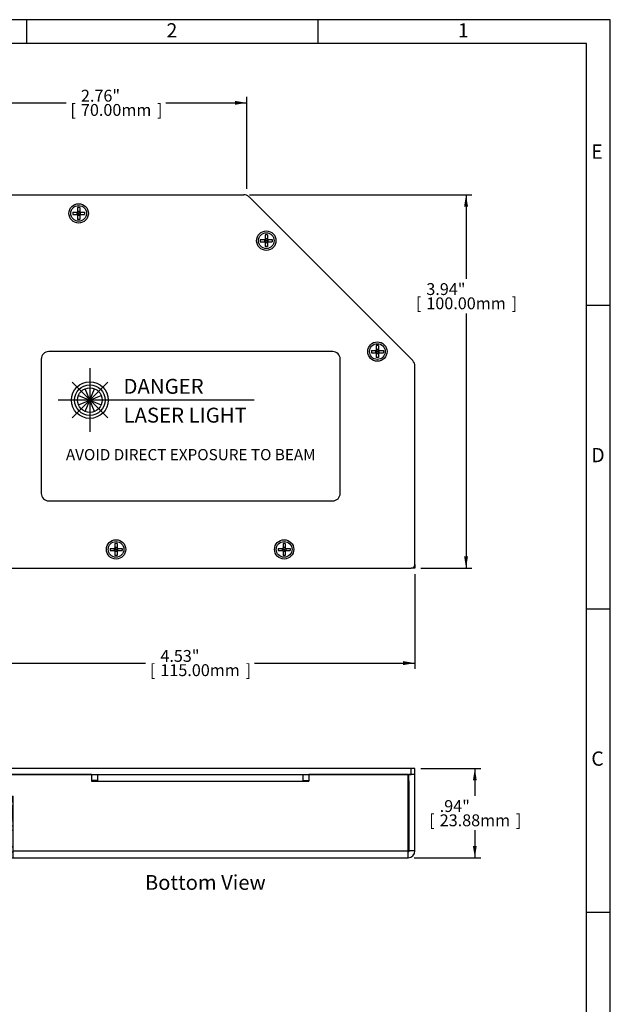
# Model space of a CAD drawing. Units: inches. Extents: x 0.2 to 21.8, y 0.7 to 16.3.
# Drawn here: x 15.5 to 21.8, y 5.9 to 16.3 of the extents above; entities that cross this region are included whole.
import ezdxf
from ezdxf.enums import TextEntityAlignment as Align

# ---------------------------------------------------------------- set-up
doc = ezdxf.new("R2010")
doc.units = ezdxf.units.IN
doc.header["$MEASUREMENT"] = 0
for name, color, linetype in [('Default', 7, 'Continuous'), ('DV1_0', 7, 'Continuous'), ('DV1_Default', 7, 'Continuous'), ('DV2_0', 7, 'Continuous'), ('DV2_Default', 7, 'Continuous'), ('TEXT', 7, 'Continuous')]:
    doc.layers.add(name, color=color, linetype=linetype)
doc.styles.add('SEACAD_Arial', font='arial.ttf')
doc.dimstyles.new('SMP', dxfattribs={"dimtxt": 0.125, "dimasz": 0.125, "dimexe": 0.0625, "dimexo": 0.0625, "dimgap": 0.03125, "dimtad": 0, "dimtih": 1, "dimtoh": 1, "dimzin": 4, "dimdsep": 46, "dimtxsty": 'SEACAD_Arial', "dimblk1": '_SE_FILLED', "dimblk2": '_SE_FILLED', "dimsah": 1, "dimcen": 0.0625, "dimadec": 0, "dimazin": 0, "dimtfac": 0.75, "dimtofl": 0, "dimtmove": 0, "dimatfit": 3, "dimfxl": 0, "dimtolj": 1, "dimtzin": 4, "dimarcsym": 0})

# ---------------------------------------------------------------- blocks, each defined once
blk = doc.blocks.new('SE')
at = {"layer": 'DV1_0', "color": 7, "linetype": 'Continuous'}
for p, q in [((16.137, 14.336), (16.137, 14.289)), ((16.161, 14.336), (16.137, 14.336)), ((16.161, 14.336), (16.161, 14.289)), ((16.086, 14.285), (16.086, 14.261)), ((16.086, 14.285), (16.133, 14.285)), ((16.086, 14.261), (16.133, 14.261)), ((16.129, 14.285), (16.129, 14.261)), ((16.136, 14.286), (16.149, 14.273)), ((16.149, 14.272), (16.136, 14.26)), ((16.161, 14.293), (16.137, 14.293)), ((16.137, 14.257), (16.137, 14.21)), ((16.137, 14.253), (16.161, 14.253)), ((16.162, 14.286), (16.149, 14.273)), ((16.149, 14.273), (16.149, 14.272)), ((16.149, 14.272), (16.149, 14.273)), ((16.149, 14.273), (16.149, 14.273)), ((16.149, 14.272), (16.162, 14.26)), ((16.149, 14.272), (16.149, 14.272)), ((16.161, 14.257), (16.161, 14.21)), ((16.165, 14.285), (16.212, 14.285)), ((16.165, 14.261), (16.212, 14.261)), ((16.169, 14.261), (16.169, 14.285)), ((16.212, 14.285), (16.212, 14.261)), ((16.161, 14.21), (16.137, 14.21)), ((18.115, 14.048), (18.115, 14.001)), ((18.138, 14.048), (18.115, 14.048)), ((18.138, 14.048), (18.138, 14.001)), ((18.063, 13.997), (18.063, 13.974)), ((18.063, 13.997), (18.111, 13.997)), ((18.063, 13.974), (18.111, 13.974)), ((18.107, 13.997), (18.107, 13.974)), ((18.114, 13.998), (18.126, 13.986)), ((18.126, 13.985), (18.114, 13.972)), ((18.138, 14.005), (18.115, 14.005)), ((18.115, 13.97), (18.115, 13.922)), ((18.115, 13.966), (18.138, 13.966)), ((18.138, 13.922), (18.115, 13.922)), ((18.126, 13.986), (18.126, 13.985)), ((18.127, 13.986), (18.126, 13.986)), ((18.126, 13.985), (18.127, 13.985)), ((18.139, 13.998), (18.127, 13.986)), ((18.127, 13.985), (18.127, 13.986)), ((18.127, 13.985), (18.139, 13.972)), ((18.138, 13.97), (18.138, 13.922)), ((18.142, 13.997), (18.189, 13.997)), ((18.142, 13.974), (18.189, 13.974)), ((18.146, 13.974), (18.146, 13.997)), ((18.189, 13.997), (18.189, 13.974)), ((19.308, 12.879), (19.284, 12.879)), ((19.284, 12.879), (19.284, 12.832)), ((19.308, 12.879), (19.308, 12.832)), ((18.826, 12.816), (15.834, 12.816)), ((19.233, 12.828), (19.28, 12.828)), ((19.233, 12.828), (19.233, 12.804)), ((19.233, 12.804), (19.28, 12.804)), ((19.276, 12.828), (19.276, 12.804)), ((19.283, 12.829), (19.295, 12.817)), ((19.295, 12.816), (19.283, 12.803)), ((19.308, 12.836), (19.284, 12.836)), ((19.284, 12.8), (19.284, 12.753)), ((19.284, 12.796), (19.308, 12.796)), ((19.296, 12.817), (19.295, 12.817)), ((19.295, 12.817), (19.295, 12.816)), ((19.295, 12.816), (19.296, 12.816)), ((19.309, 12.829), (19.296, 12.817)), ((19.296, 12.816), (19.296, 12.817)), ((19.296, 12.816), (19.309, 12.803)), ((19.308, 12.8), (19.308, 12.753)), ((19.311, 12.828), (19.359, 12.828)), ((19.311, 12.804), (19.359, 12.804)), ((19.316, 12.804), (19.316, 12.828)), ((19.359, 12.828), (19.359, 12.804)), ((15.755, 12.737), (15.755, 11.32)), ((18.905, 11.32), (18.905, 12.737)), ((19.308, 12.753), (19.284, 12.753)), ((16.267, 12.639), (16.267, 11.97)), ((19.692, 10.572), (19.692, 12.665)), ((16.079, 12.116), (16.455, 12.492)), ((16.455, 12.116), (16.079, 12.492)), ((16.217, 12.184), (16.317, 12.424)), ((16.317, 12.184), (16.217, 12.424)), ((17.999, 12.304), (15.932, 12.304)), ((16.147, 12.255), (16.387, 12.354)), ((16.147, 12.354), (16.387, 12.255)), ((15.834, 11.241), (18.826, 11.241)), ((16.48, 10.741), (16.527, 10.741)), ((16.48, 10.741), (16.48, 10.718)), ((16.48, 10.718), (16.527, 10.718)), ((16.523, 10.741), (16.523, 10.718)), ((16.53, 10.743), (16.542, 10.73)), ((16.542, 10.729), (16.53, 10.717)), ((16.554, 10.793), (16.531, 10.793)), ((16.531, 10.793), (16.531, 10.745)), ((16.554, 10.749), (16.531, 10.749)), ((16.531, 10.714), (16.531, 10.667)), ((16.531, 10.71), (16.554, 10.71)), ((16.543, 10.73), (16.542, 10.73)), ((16.542, 10.73), (16.542, 10.729)), ((16.542, 10.729), (16.543, 10.729)), ((16.556, 10.743), (16.543, 10.73)), ((16.543, 10.729), (16.543, 10.73)), ((16.543, 10.729), (16.556, 10.717)), ((16.554, 10.793), (16.554, 10.745)), ((16.554, 10.714), (16.554, 10.667)), ((16.558, 10.741), (16.606, 10.741)), ((16.558, 10.718), (16.606, 10.718)), ((16.562, 10.718), (16.562, 10.741)), ((16.606, 10.741), (16.606, 10.718)), ((18.251, 10.741), (18.299, 10.741)), ((18.251, 10.741), (18.251, 10.718)), ((18.251, 10.718), (18.299, 10.718)), ((18.294, 10.741), (18.294, 10.718)), ((18.301, 10.743), (18.314, 10.73)), ((18.314, 10.729), (18.301, 10.717)), ((18.326, 10.793), (18.302, 10.793)), ((18.302, 10.793), (18.302, 10.745)), ((18.326, 10.749), (18.302, 10.749)), ((18.302, 10.714), (18.302, 10.667)), ((18.302, 10.71), (18.326, 10.71)), ((18.315, 10.73), (18.314, 10.73)), ((18.314, 10.73), (18.314, 10.729)), ((18.314, 10.729), (18.315, 10.729)), ((18.327, 10.743), (18.315, 10.73)), ((18.315, 10.729), (18.315, 10.73)), ((18.315, 10.729), (18.327, 10.717)), ((18.326, 10.793), (18.326, 10.745)), ((18.326, 10.714), (18.326, 10.667)), ((18.33, 10.741), (18.377, 10.741)), ((18.33, 10.718), (18.377, 10.718)), ((18.334, 10.718), (18.334, 10.741)), ((18.377, 10.741), (18.377, 10.718)), ((16.554, 10.667), (16.531, 10.667)), ((18.326, 10.667), (18.302, 10.667)), ((15.275, 10.533), (19.653, 10.533)), ((19.692, 10.533), (19.653, 10.533)), ((19.692, 10.572), (19.692, 10.533))]:
    blk.add_line(p, q, dxfattribs=at)
for centre, radius in [((16.149, 14.273), 0.102), ((16.149, 14.273), 0.0827), ((18.126, 13.985), 0.102), ((18.126, 13.985), 0.0827), ((19.296, 12.816), 0.102), ((19.296, 12.816), 0.0827), ((16.267, 12.304), 0.193), ((16.267, 12.304), 0.161), ((16.267, 12.304), 0.13), ((16.543, 10.73), 0.102), ((16.543, 10.73), 0.0827), ((18.314, 10.73), 0.102), ((18.314, 10.73), 0.0827)]:
    blk.add_circle(centre, radius, dxfattribs=at)
for centre, radius, start, end in [((17.888, 14.391), 0.0787, 45, 90), ((16.133, 14.289), 0.00394, 270, 0), ((16.133, 14.257), 0.00394, 0, 90), ((16.165, 14.289), 0.00394, 180, 270), ((16.165, 14.257), 0.00394, 90, 180), ((18.111, 14.001), 0.00394, 270, 0), ((18.111, 13.97), 0.00394, 0, 90), ((18.142, 14.001), 0.00394, 180, 270), ((18.142, 13.97), 0.00394, 90, 180), ((15.834, 12.737), 0.0787, 90, 180), ((18.826, 12.737), 0.0787, 0, 90), ((19.28, 12.832), 0.00394, 270, 0), ((19.28, 12.8), 0.00394, 0, 90), ((19.311, 12.832), 0.00394, 180, 270), ((19.311, 12.8), 0.00394, 90, 180), ((19.613, 12.665), 0.0787, 0, 45), ((15.834, 11.32), 0.0787, 180, 270), ((18.826, 11.32), 0.0787, 270, 0), ((16.527, 10.745), 0.00394, 270, 0), ((16.527, 10.714), 0.00394, 0, 90), ((16.558, 10.745), 0.00394, 180, 270), ((16.558, 10.714), 0.00394, 90, 180), ((18.299, 10.745), 0.00394, 270, 0), ((18.299, 10.714), 0.00394, 0, 90), ((18.33, 10.745), 0.00394, 180, 270), ((18.33, 10.714), 0.00394, 90, 180), ((19.653, 10.572), 0.0394, 270, 0)]:
    blk.add_arc(centre, radius, start, end, dxfattribs=at)
at = {"layer": 'DV1_Default', "color": 7, "linetype": 'Continuous'}
for p, q in [((15.275, 14.47), (17.888, 14.47)), ((17.921, 14.47), (17.921, 14.469)), ((17.944, 14.447), (19.669, 12.721))]:
    blk.add_line(p, q, dxfattribs=at)
at = {"layer": 'DV1_0'}
for s, insert, char_height, width, attachment_point in [('{\\fCalibri|b1||i0||c0|p34;\\C7;\\H0.157480316;\\W1.;DANGER}', (16.621, 12.528), 0.15748, 0.93961, 1), ('{\\fCalibri|b1||i0||c0|p34;\\C7;\\H0.157480316;\\W1.;LASER LIGHT}', (16.621, 12.224), 0.15748, 1.3952, 1), ('{\\fCalibri|b0||i0||c0|p34;\\C7;\\H0.118110237;\\W1.;AVOID DIRECT EXPOSURE TO BEAM}', (17.33, 11.729), 0.11811, 2.71015, 5)]:
    blk.add_mtext(s, dxfattribs=dict(at, insert=insert, char_height=char_height, width=width, attachment_point=attachment_point))
blk = doc.blocks.new('SE1')
at = {"color": 7, "linetype": 'Continuous'}
for p, q in [((19.621, 8.294), (19.622, 8.294)), ((19.622, 8.294), (19.623, 8.293)), ((19.623, 8.293), (19.624, 8.292)), ((19.624, 8.292), (19.625, 8.291)), ((19.625, 8.291), (19.626, 8.29)), ((19.626, 8.29), (19.626, 8.289)), ((19.626, 8.289), (19.627, 8.287)), ((19.627, 8.287), (19.627, 8.286)), ((15.373, 8.015), (15.4, 8.008)), ((15.4, 8.008), (15.425, 8.001)), ((15.425, 8.001), (15.448, 7.995)), ((15.448, 7.995), (15.449, 7.995)), ((15.449, 7.995), (15.45, 7.995)), ((15.45, 7.995), (15.451, 7.994)), ((15.451, 7.994), (15.451, 7.993)), ((15.4, 7.974), (15.373, 7.98)), ((15.425, 7.967), (15.4, 7.974)), ((15.448, 7.961), (15.425, 7.967)), ((15.425, 7.879), (15.448, 7.891)), ((15.449, 7.961), (15.448, 7.961)), ((15.448, 7.891), (15.449, 7.892)), ((15.45, 7.96), (15.449, 7.961)), ((15.449, 7.892), (15.45, 7.893)), ((15.451, 7.96), (15.45, 7.96)), ((15.45, 7.893), (15.451, 7.894)), ((15.451, 7.993), (15.452, 7.993)), ((15.451, 7.959), (15.451, 7.96)), ((15.452, 7.959), (15.451, 7.959)), ((15.451, 7.895), (15.452, 7.896)), ((15.451, 7.894), (15.451, 7.895)), ((15.452, 7.993), (15.452, 7.992)), ((15.452, 7.992), (15.452, 7.992)), ((15.452, 7.958), (15.452, 7.959)), ((15.452, 7.957), (15.452, 7.958)), ((15.452, 7.897), (15.452, 7.899)), ((15.452, 7.896), (15.452, 7.897)), ((15.373, 7.853), (15.4, 7.867)), ((15.4, 7.867), (15.425, 7.879)), ((19.622, 7.542), (19.621, 7.542)), ((19.623, 7.542), (19.622, 7.542)), ((19.624, 7.543), (19.623, 7.542)), ((19.625, 7.544), (19.624, 7.543)), ((19.626, 7.545), (19.625, 7.544)), ((19.627, 7.548), (19.626, 7.547)), ((19.626, 7.547), (19.626, 7.545)), ((19.627, 7.55), (19.627, 7.548))]:
    blk.add_line(p, q, dxfattribs=at)
at = {"layer": 'DV2_0', "color": 7, "linetype": 'Continuous'}
for p, q in [((15.165, 7.349), (15.165, 8.55)), ((15.228, 8.55), (15.165, 8.55)), ((15.228, 7.349), (15.228, 8.55)), ((15.228, 8.432), (15.165, 8.432)), ((15.236, 8.357), (15.236, 8.42)), ((15.275, 8.357), (15.275, 8.42)), ((15.755, 8.424), (15.755, 8.42)), ((15.755, 8.424), (18.747, 8.424)), ((15.834, 8.424), (15.834, 8.42)), ((16.699, 8.424), (16.699, 8.424)), ((16.699, 8.424), (16.948, 8.424)), ((16.802, 8.424), (16.802, 8.424)), ((16.844, 8.424), (16.844, 8.424)), ((16.948, 8.424), (16.948, 8.424)), ((16.992, 8.424), (16.992, 8.424)), ((16.992, 8.424), (17.227, 8.424)), ((17.227, 8.424), (17.227, 8.424)), ((17.252, 8.424), (17.252, 8.424)), ((17.252, 8.424), (17.541, 8.424)), ((17.303, 8.424), (17.303, 8.424)), ((17.382, 8.424), (17.382, 8.424)), ((17.397, 8.424), (17.397, 8.424)), ((17.41, 8.424), (17.41, 8.424)), ((17.49, 8.424), (17.49, 8.424)), ((17.541, 8.424), (17.541, 8.424)), ((17.554, 8.424), (17.804, 8.424)), ((17.554, 8.424), (17.554, 8.424)), ((17.658, 8.424), (17.658, 8.424)), ((17.7, 8.424), (17.7, 8.424)), ((17.804, 8.424), (17.804, 8.424)), ((18.669, 8.424), (18.669, 8.42)), ((18.747, 8.424), (18.747, 8.42)), ((19.653, 8.357), (19.653, 8.419)), ((19.692, 8.357), (19.692, 8.419)), ((15.236, 8.357), (15.236, 8.128)), ((16.283, 8.357), (15.236, 8.357)), ((15.275, 8.357), (19.653, 8.357)), ((16.283, 8.357), (16.283, 8.286)), ((16.346, 8.357), (16.346, 8.286)), ((18.511, 8.357), (18.511, 8.286)), ((19.621, 8.357), (18.574, 8.357)), ((18.574, 8.357), (18.574, 8.286)), ((19.621, 7.479), (19.621, 8.357)), ((19.692, 8.357), (19.629, 8.357)), ((19.629, 7.55), (19.629, 8.357)), ((19.629, 8.356), (19.629, 8.356)), ((19.692, 7.55), (19.692, 8.357)), ((15.094, 8.132), (15.094, 8.29)), ((15.161, 8.29), (15.094, 8.29)), ((15.094, 8.29), (15.161, 8.29)), ((15.161, 8.29), (15.161, 8.132)), ((15.165, 8.25), (15.161, 8.25)), ((15.232, 8.25), (15.228, 8.25)), ((15.232, 8.29), (15.232, 8.132)), ((15.236, 8.29), (15.232, 8.29)), ((15.232, 8.29), (15.236, 8.29)), ((16.346, 8.294), (16.283, 8.294)), ((16.283, 8.286), (18.574, 8.286)), ((18.511, 8.294), (18.574, 8.294)), ((19.629, 8.286), (19.621, 8.286)), ((19.627, 8.286), (19.627, 7.55)), ((14.507, 7.772), (14.507, 8.126)), ((14.507, 8.126), (14.566, 8.126)), ((14.566, 8.132), (14.566, 7.766)), ((15.165, 8.132), (14.566, 8.132)), ((15.047, 8.132), (15.047, 8.002)), ((15.236, 8.132), (15.228, 8.132)), ((15.236, 8.128), (15.46, 8.128)), ((15.281, 8.128), (15.281, 8.073)), ((15.281, 8.124), (15.446, 8.124)), ((15.281, 8.113), (15.446, 8.113)), ((15.446, 8.128), (15.446, 8.073)), ((15.46, 7.479), (15.46, 8.128)), ((14.243, 7.831), (14.243, 8.067)), ((14.243, 8.067), (14.275, 8.067)), ((14.767, 7.89), (14.767, 8.008)), ((14.783, 7.825), (14.783, 8.073)), ((14.806, 8.073), (14.783, 8.073)), ((14.806, 7.825), (14.806, 8.073)), ((14.987, 7.88), (14.987, 8.018)), ((15.027, 8.018), (14.987, 8.018)), ((15.027, 7.88), (15.027, 8.018)), ((15.106, 8.002), (15.027, 8.002)), ((15.106, 7.88), (15.106, 8.018)), ((15.121, 7.821), (15.121, 8.077)), ((15.165, 8.077), (15.121, 8.077)), ((15.228, 8.073), (15.281, 8.073)), ((15.373, 8.048), (15.228, 8.048)), ((15.373, 8.015), (15.228, 8.015)), ((15.373, 8.015), (15.373, 8.048)), ((15.448, 8.011), (15.373, 8.048)), ((15.46, 8.026), (15.417, 8.026)), ((15.446, 8.073), (15.46, 8.073)), ((15.448, 7.995), (15.448, 8.011)), ((15.451, 8.006), (15.46, 8.006)), ((15.452, 8.003), (15.452, 7.986)), ((14.428, 7.989), (14.507, 7.989)), ((14.428, 7.91), (14.507, 7.91)), ((15.106, 7.896), (15.027, 7.896)), ((15.047, 7.896), (15.047, 7.766)), ((15.421, 7.992), (15.228, 7.992)), ((15.326, 7.985), (15.228, 7.985)), ((15.373, 7.98), (15.228, 7.98)), ((15.232, 7.985), (15.232, 7.992)), ((15.271, 7.985), (15.271, 7.992)), ((15.326, 7.98), (15.326, 7.992)), ((15.352, 7.98), (15.352, 7.992)), ((15.385, 7.985), (15.352, 7.985)), ((15.373, 7.853), (15.373, 7.98)), ((15.385, 7.977), (15.385, 7.992)), ((15.401, 7.973), (15.401, 7.992)), ((15.421, 7.992), (15.421, 7.986)), ((15.452, 7.986), (15.421, 7.986)), ((15.456, 7.979), (15.439, 7.986)), ((15.448, 7.891), (15.448, 7.961)), ((15.452, 7.957), (15.452, 7.899)), ((15.456, 7.92), (15.452, 7.918)), ((15.456, 7.92), (15.456, 7.979)), ((14.275, 7.831), (14.243, 7.831)), ((14.806, 7.825), (14.783, 7.825)), ((15.027, 7.88), (14.987, 7.88)), ((15.165, 7.821), (15.121, 7.821)), ((15.373, 7.853), (15.228, 7.853)), ((15.46, 7.81), (15.228, 7.81)), ((15.404, 7.869), (15.46, 7.869)), ((15.442, 7.888), (15.46, 7.888)), ((14.566, 7.772), (14.507, 7.772)), ((15.165, 7.766), (14.566, 7.766)), ((15.094, 7.766), (15.094, 7.609)), ((15.161, 7.609), (15.161, 7.766)), ((15.46, 7.766), (15.228, 7.766)), ((15.232, 7.766), (15.232, 7.595)), ((15.161, 7.609), (15.094, 7.609)), ((15.094, 7.609), (15.161, 7.609)), ((15.165, 7.648), (15.161, 7.648)), ((15.232, 7.648), (15.228, 7.648)), ((15.46, 7.595), (15.232, 7.595)), ((15.232, 7.595), (15.46, 7.595)), ((15.236, 7.479), (15.236, 7.542)), ((15.236, 7.542), (15.46, 7.542)), ((15.46, 7.55), (19.621, 7.55)), ((19.692, 7.55), (19.621, 7.55)), ((15.228, 7.467), (15.165, 7.467)), ((15.228, 7.349), (15.165, 7.349))]:
    blk.add_line(p, q, dxfattribs=at)
for centre, radius, start, end in [((15.236, 8.349), 0.0709, 90, 96.5048), ((15.236, 8.349), 0.00787, 90, 180), ((14.428, 8.178), 0.189, 215.7006, 270), ((14.909, 8.008), 0.142, 152.746, 180), ((14.987, 8.343), 0.325, 236.145, 270), ((15.224, 8.018), 0.119, 150.1372, 180), ((15.444, 8.003), 0.00787, 0, 63.4349), ((14.428, 7.721), 0.189, 90, 144.2994), ((14.909, 7.89), 0.142, 180, 207.254), ((14.987, 7.555), 0.325, 90, 123.855), ((15.224, 7.88), 0.119, 180, 209.8628), ((15.236, 7.55), 0.00787, 180, 270), ((15.236, 7.55), 0.0709, 263.6204, 270), ((19.621, 7.55), 0.0709, 270, 0), ((19.621, 7.55), 0.00787, 270, 0)]:
    blk.add_arc(centre, radius, start, end, dxfattribs=at)
at = {"layer": 'DV2_Default', "color": 7, "linetype": 'Continuous'}
for p, q in [((19.692, 8.419), (15.251, 8.419)), ((15.251, 7.479), (19.621, 7.479))]:
    blk.add_line(p, q, dxfattribs=at)
blk = doc.blocks.new('DMBLK1')
at = {"layer": 'Default', "linetype": 'Continuous'}
for points in [[(15.29, 9.51), (15.29, 9.552), (15.165, 9.531)], [(19.567, 9.51), (19.692, 9.531), (19.567, 9.552)]]:
    blk.add_hatch(color=7, dxfattribs=at).paths.add_polyline_path(points)
at = {"layer": 'Default', "color": 7, "linetype": 'Continuous'}
for p, q in [((19.692, 10.47), (19.692, 9.469)), ((15.165, 9.978), (15.165, 9.469)), ((15.165, 9.531), (16.855, 9.531)), ((18.002, 9.531), (19.692, 9.531))]:
    blk.add_line(p, q, dxfattribs=at)
at = {"layer": 'Default', "color": 7, "linetype": 'Continuous', "style": 'SEACAD_Arial'}
for s, p in [('4.53"', (17.01, 9.669)), ('[', (16.899, 9.519)), ('115.00mm', (17.01, 9.519)), (']', (17.909, 9.519))]:
    blk.add_text(s, height=0.125, dxfattribs=at).set_placement(p, align=Align.TOP_LEFT)
blk = doc.blocks.new('_SE_FILLED')
at = {"color": 0}
blk.add_line((0, 0), (-1, 0), dxfattribs=at)
blk.add_solid([(0, 0), (-1, -0.1665), (-1, 0.1665), (0, 0)], dxfattribs=at)
blk = doc.blocks.new('DMBLK2')
at = {"layer": 'Default', "linetype": 'Continuous'}
for points in [[(20.343, 8.294), (20.323, 8.419), (20.302, 8.294)], [(20.343, 7.604), (20.302, 7.604), (20.323, 7.479)]]:
    blk.add_hatch(color=7, dxfattribs=at).paths.add_polyline_path(points)
at = {"layer": 'Default', "color": 7, "linetype": 'Continuous'}
for p, q in [((19.755, 8.419), (20.385, 8.419)), ((20.323, 8.419), (20.323, 8.13)), ((20.323, 7.768), (20.323, 7.479)), ((19.684, 7.479), (20.385, 7.479))]:
    blk.add_line(p, q, dxfattribs=at)
at = {"layer": 'Default', "color": 7, "linetype": 'Continuous', "style": 'SEACAD_Arial'}
for s, p in [('.94"', (19.953, 8.086)), ('[', (19.842, 7.936)), ('23.88mm', (19.953, 7.936)), (']', (20.755, 7.936))]:
    blk.add_text(s, height=0.125, dxfattribs=at).set_placement(p, align=Align.TOP_LEFT)
blk = doc.blocks.new('DMBLK6')
at = {"layer": 'Default', "linetype": 'Continuous'}
for points in [[(15.29, 15.459), (15.165, 15.438), (15.29, 15.418)], [(17.796, 15.459), (17.796, 15.418), (17.921, 15.438)]]:
    blk.add_hatch(color=7, dxfattribs=at).paths.add_polyline_path(points)
at = {"layer": 'Default', "color": 7, "linetype": 'Continuous'}
for p, q in [((15.165, 15.024), (15.165, 15.501)), ((17.921, 14.532), (17.921, 15.501)), ((15.165, 15.438), (16.018, 15.438)), ((17.067, 15.438), (17.921, 15.438))]:
    blk.add_line(p, q, dxfattribs=at)
at = {"layer": 'Default', "color": 7, "linetype": 'Continuous', "style": 'SEACAD_Arial'}
for s, p in [('2.76"', (16.173, 15.576)), ('[', (16.062, 15.426)), ('70.00mm', (16.173, 15.426)), (']', (16.975, 15.426))]:
    blk.add_text(s, height=0.125, dxfattribs=at).set_placement(p, align=Align.TOP_LEFT)
blk = doc.blocks.new('DMBLK7')
at = {"layer": 'Default', "linetype": 'Continuous'}
for points in [[(20.251, 14.345), (20.23, 14.47), (20.21, 14.345)], [(20.251, 10.658), (20.21, 10.658), (20.23, 10.533)]]:
    blk.add_hatch(color=7, dxfattribs=at).paths.add_polyline_path(points)
at = {"layer": 'Default', "color": 7, "linetype": 'Continuous'}
for p, q in [((17.95, 14.47), (20.293, 14.47)), ((20.23, 14.47), (20.23, 13.581)), ((20.23, 13.218), (20.23, 10.533)), ((19.755, 10.533), (20.293, 10.533))]:
    blk.add_line(p, q, dxfattribs=at)
at = {"layer": 'Default', "color": 7, "linetype": 'Continuous', "style": 'SEACAD_Arial'}
for s, p in [('3.94"', (19.812, 13.537)), ('[', (19.701, 13.387)), (']', (20.711, 13.387)), ('100.00mm', (19.812, 13.387))]:
    blk.add_text(s, height=0.125, dxfattribs=at).set_placement(p, align=Align.TOP_LEFT)

msp = doc.modelspace()

# ---------------------------------------------------------------- linework, layer by layer
at = {"layer": 'Default', "color": 7, "linetype": 'Continuous'}
for p, q in [((21.75, 16.315), (0.25, 16.315)), ((15.6, 16.315), (15.6, 16.065)), ((18.67, 16.315), (18.67, 16.065)), ((21.75, 0.685), (21.75, 16.315)), ((21.5, 16.065), (0.5, 16.065)), ((21.5, 0.935), (21.5, 16.065)), ((21.75, 13.3), (21.5, 13.3)), ((21.75, 10.1), (21.5, 10.1)), ((21.75, 6.9), (21.5, 6.9))]:
    msp.add_line(p, q, dxfattribs=at)

# ---------------------------------------------------------------- block references
at = {"layer": 'Default'}
for name in ['SE', 'SE1']:
    msp.add_blockref(name, (0, 0), dxfattribs=at)

# ---------------------------------------------------------------- texts
at = {"layer": 'Default', "color": 7, "linetype": 'Continuous', "style": 'SEACAD_Arial'}
msp.add_text('Bottom View', height=0.156, dxfattribs=at).set_placement((16.8473, 7.2964), align=Align.TOP_LEFT)
at = {"layer": 'TEXT', "char_height": 0.15, "width": 0.17867, "attachment_point": 7}
for s, insert in [('{\\fArial|b0||i0||c0|p34;\\C7;\\H0.15;\\W1.;2}', (17.0746, 16.1277)), ('{\\fArial|b0||i0||c0|p34;\\C7;\\H0.15;\\W1.;1}', (20.1446, 16.1277)), ('{\\fArial|b0||i0||c0|p34;\\C7;\\H0.15;\\W1.;E}', (21.5502, 14.8493)), ('{\\fArial|b0||i0||c0|p34;\\C7;\\H0.15;\\W1.;D}', (21.5502, 11.6493)), ('{\\fArial|b0||i0||c0|p34;\\C7;\\H0.15;\\W1.;C}', (21.5502, 8.4493))]:
    msp.add_mtext(s, dxfattribs=dict(at, insert=insert))

# ---------------------------------------------------------------- dimensions: what is measured, and where the dimension line sits
at = {"layer": 'Default', "color": 7, "linetype": 'Continuous'}
for base, p1, p2, picture, middle in [((17.9206, 15.4384), (15.1647, 14.9618), (17.9206, 14.4697), 'DMBLK6', (16.5426, 15.4384)), ((19.6922, 9.531), (15.1647, 10.0406), (19.6922, 10.5327), 'DMBLK1', (17.4284, 9.531))]:
    dim = msp.add_linear_dim(base=base, p1=p1, p2=p2, text='\\A1;<>', dimstyle='SMP', override={"dimpost": '\\X'}, dxfattribs=at)
    dim.commit()
    dim.dimension.update_dxf_attribs({"geometry": picture, "text_midpoint": middle, "dimtype": 160})
for base, p1, p2, picture, middle in [((20.2305, 10.5327), (17.8879, 14.4697), (19.6922, 10.5327), 'DMBLK7', (20.2305, 13.3997)), ((20.3226, 7.4788), (19.6922, 8.4188), (19.6213, 7.4788), 'DMBLK2', (20.3226, 7.9488))]:
    dim = msp.add_linear_dim(base=base, p1=p1, p2=p2, angle=90, text='\\A1;<>', dimstyle='SMP', override={"dimpost": '\\X'}, dxfattribs=at)
    dim.commit()
    dim.dimension.update_dxf_attribs({"geometry": picture, "text_midpoint": middle, "dimtype": 160})

doc.saveas('drawing.dxf')
